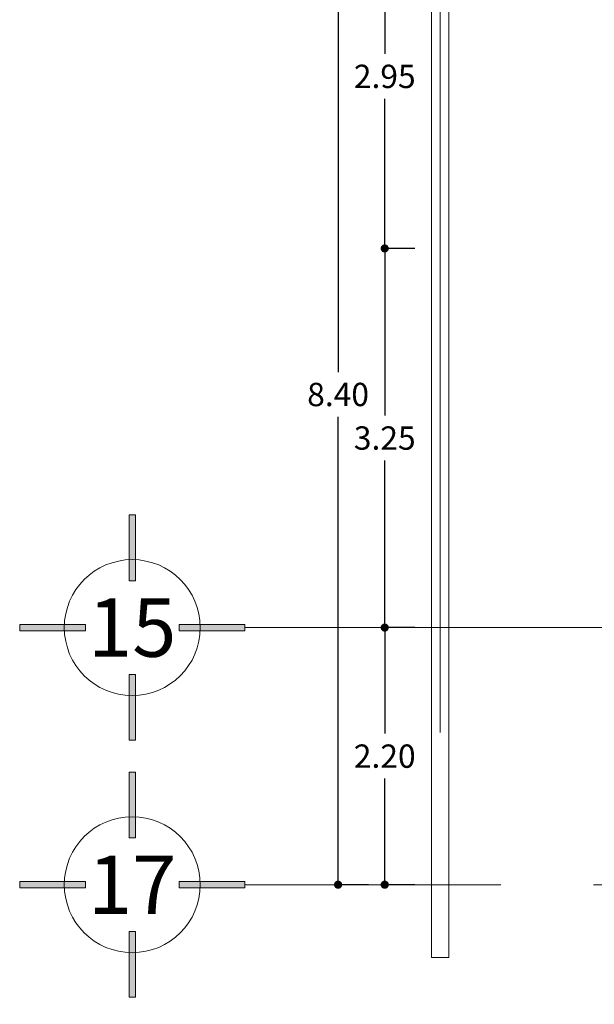
# Model space of a CAD drawing. Units: metres. Extents: x 67 to 5444, y -1444 to 1828.
# Drawn here: x 170 to 175, y -379 to -371 of the extents above; entities that cross this region are included whole.
import ezdxf

# ---------------------------------------------------------------- set-up
doc = ezdxf.new("R2010")
doc.units = ezdxf.units.M
doc.linetypes.add('CENTER2', pattern=[28.575, 19.05, -3.175, 3.175, -3.175])
doc.layers.get('DEFPOINTS').update_dxf_attribs({"color": 3})
doc.layers.add('% COTAS', color=250, linetype='Continuous', lineweight=0)
doc.layers.add('EDPN_EJES', color=251, linetype='CENTER2', lineweight=0)
doc.layers.add('ARCONER_MURO BAJO', color=251, linetype='Continuous', lineweight=15, transparency=0.3)
doc.styles.add('s', font='swissel.ttf')
doc.styles.add('T-3', font='GOTHIC.TTF', dxfattribs={"height": 0.12})
doc.dimstyles.new('Copy of miguel', dxfattribs={"dimtxt": 0.12, "dimasz": 0.07, "dimexe": 0, "dimexo": 0, "dimgap": 0.09, "dimtad": 0, "dimtih": 1, "dimtoh": 1, "dimzin": 0, "dimdsep": 46, "dimtxsty": 's', "dimblk": 'DOT', "dimcen": 0.09, "dimadec": 0, "dimazin": 0, "dimtfac": 1, "dimtofl": 0, "dimtmove": 0, "dimatfit": 3, "dimfxl": 0.18, "dimtolj": 1, "dimtzin": 0, "dimarcsym": 0})

# ---------------------------------------------------------------- blocks, each defined once
blk = doc.blocks.new('003 PLANTA DE AZOTEA')
at = {"layer": 'ARCONER_MURO BAJO', "color": 252, "ltscale": 0.25, "true_color": 0x939598, "transparency": 33554636}
blk.add_lwpolyline([(17.85, -7.1582), (17.85, -0.15), (0.15, -0.15), (0.15, -27), (0, -27), (0, 0), (18, 0), (18, -7.1582)], dxfattribs=at)
blk = doc.blocks.new('_Dot')
at = {"color": 0, "linetype": 'ByBlock', "lineweight": -2}
blk.add_line((-0.5, 0), (-1, 0), dxfattribs=at)
at = {"color": 0, "linetype": 'ByBlock', "lineweight": -2, "const_width": 0.5}
blk.add_lwpolyline([(-0.25, 0, 1), (0.25, 0, 1)], format="xyb", close=True, dxfattribs=at)
blk = doc.blocks.new('*D2243')
at = {"layer": '% COTAS', "color": 0, "lineweight": -2, "ltscale": 0.25, "transparency": 16777216}
for p, q in [((173.0202, -370.0652), (172.7617, -370.0652)), ((172.7617, -370.1352), (172.7617, -371.3474)), ((172.7617, -372.9452), (172.7617, -371.733)), ((173.0202, -373.0152), (172.7617, -373.0152))]:
    blk.add_line(p, q, dxfattribs=at)
at = {"layer": 'DEFPOINTS', "color": 0, "ltscale": 0.25, "transparency": 16777216}
for p in [(172.7617, -370.0652), (173.0202, -370.0652), (173.0202, -373.0152)]:
    blk.add_point(p, dxfattribs=at)
at = {"layer": '% COTAS', "color": 0, "lineweight": -2, "ltscale": 0.25, "transparency": 16777216, "xscale": 0.07, "yscale": 0.07, "zscale": 0.07}
for p, rotation in [((172.7617, -370.0652), 90), ((172.7617, -373.0152), 270)]:
    blk.add_blockref('_Dot', p, dxfattribs=dict(at, rotation=rotation))
at = {"layer": '% COTAS', "color": 0, "ltscale": 0.25, "transparency": 16777216, "insert": (172.7617, -371.5402), "char_height": 0.2, "attachment_point": 5, "style": 's'}
blk.add_mtext('\\A1;2.95', dxfattribs=at)
blk = doc.blocks.new('*D2247')
at = {"layer": '% COTAS', "color": 0, "lineweight": -2, "ltscale": 0.25, "transparency": 16777216}
for p, q in [((172.6215, -370.0652), (172.3617, -370.0652)), ((172.3617, -370.1352), (172.3617, -374.0745)), ((172.3617, -378.399), (172.3617, -374.4597)), ((172.6215, -378.469), (172.3617, -378.469))]:
    blk.add_line(p, q, dxfattribs=at)
at = {"layer": 'DEFPOINTS', "color": 0, "ltscale": 0.25, "transparency": 16777216}
for p in [(172.3617, -370.0652), (172.6215, -370.0652), (172.6215, -378.469)]:
    blk.add_point(p, dxfattribs=at)
at = {"layer": '% COTAS', "color": 0, "lineweight": -2, "ltscale": 0.25, "transparency": 16777216, "xscale": 0.07, "yscale": 0.07, "zscale": 0.07}
for p, rotation in [((172.3617, -370.0652), 90), ((172.3617, -378.469), 270)]:
    blk.add_blockref('_Dot', p, dxfattribs=dict(at, rotation=rotation))
at = {"layer": '% COTAS', "color": 0, "ltscale": 0.25, "transparency": 16777216, "insert": (172.3617, -374.2671), "char_height": 0.2, "attachment_point": 5, "style": 's'}
blk.add_mtext('\\A1;8.40', dxfattribs=at)
blk = doc.blocks.new('EJES')
at = {"layer": 'EDPN_EJES', "ltscale": 0.25, "transparency": 33554636}
h = blk.add_hatch(color=256, dxfattribs=at)
h.dxf.hatch_style = 1
h.paths.add_polyline_path([(2548.969, 756.6135), (2548.969, 756.3225), (2548.9973, 756.3225), (2548.9973, 756.6135)])
h.paths.add_polyline_path([(2548.7761, 756.8347), (2548.4851, 756.8347), (2548.4851, 756.8064), (2548.7761, 756.8064)])
h.paths.add_polyline_path([(2548.969, 757.0276), (2548.969, 757.3186), (2548.9973, 757.3186), (2548.9973, 757.0276)])
h.paths.add_polyline_path([(2549.1902, 756.8347), (2549.4812, 756.8347), (2549.4812, 756.8064), (2549.1902, 756.8064)])
for points in [[(2548.969, 757.0276), (2548.969, 757.3186), (2548.9973, 757.3186), (2548.9973, 757.0276)], [(2548.7761, 756.8347), (2548.4851, 756.8347), (2548.4851, 756.8064), (2548.7761, 756.8064)], [(2549.1902, 756.8347), (2549.4812, 756.8347), (2549.4812, 756.8064), (2549.1902, 756.8064)], [(2548.969, 756.6135), (2548.969, 756.3225), (2548.9973, 756.3225), (2548.9973, 756.6135)]]:
    blk.add_lwpolyline(points, close=True, dxfattribs=at)
at = {"layer": 'EDPN_EJES', "linetype": 'Continuous', "transparency": 33554636}
blk.add_circle((2548.9832, 756.8206), 0.3007, dxfattribs=at)
blk = doc.blocks.new('*D2259')
at = {"layer": '% COTAS', "color": 0, "lineweight": -2, "ltscale": 0.25, "transparency": 16777216}
for p, q in [((173.0202, -373.0152), (172.7617, -373.0152)), ((172.7617, -373.0852), (172.7617, -374.4474)), ((172.7617, -376.1952), (172.7617, -374.833)), ((173.0202, -376.2652), (172.7617, -376.2652))]:
    blk.add_line(p, q, dxfattribs=at)
at = {"layer": 'DEFPOINTS', "color": 0, "ltscale": 0.25, "transparency": 16777216}
for p in [(172.7617, -373.0152), (173.0202, -373.0152), (173.0202, -376.2652)]:
    blk.add_point(p, dxfattribs=at)
at = {"layer": '% COTAS', "color": 0, "lineweight": -2, "ltscale": 0.25, "transparency": 16777216, "xscale": 0.07, "yscale": 0.07, "zscale": 0.07}
for p, rotation in [((172.7617, -373.0152), 90), ((172.7617, -376.2652), 270)]:
    blk.add_blockref('_Dot', p, dxfattribs=dict(at, rotation=rotation))
at = {"layer": '% COTAS', "color": 0, "ltscale": 0.25, "transparency": 16777216, "insert": (172.7617, -374.6402), "char_height": 0.2, "attachment_point": 5, "style": 's'}
blk.add_mtext('\\A1;3.25', dxfattribs=at)
blk = doc.blocks.new('*D2269')
at = {"layer": '% COTAS', "color": 0, "lineweight": -2, "ltscale": 0.25, "transparency": 16777216}
for p, q in [((173.0202, -376.2652), (172.7617, -376.2652)), ((172.7617, -376.3352), (172.7617, -377.1743)), ((172.7617, -378.399), (172.7617, -377.5599)), ((173.0202, -378.469), (172.7617, -378.469))]:
    blk.add_line(p, q, dxfattribs=at)
at = {"layer": 'DEFPOINTS', "color": 0, "ltscale": 0.25, "transparency": 16777216}
for p in [(172.7617, -376.2652), (173.0202, -376.2652), (173.0202, -378.469)]:
    blk.add_point(p, dxfattribs=at)
at = {"layer": '% COTAS', "color": 0, "lineweight": -2, "ltscale": 0.25, "transparency": 16777216, "xscale": 0.07, "yscale": 0.07, "zscale": 0.07}
for p, rotation in [((172.7617, -376.2652), 90), ((172.7617, -378.469), 270)]:
    blk.add_blockref('_Dot', p, dxfattribs=dict(at, rotation=rotation))
at = {"layer": '% COTAS', "color": 0, "ltscale": 0.25, "transparency": 16777216, "insert": (172.7617, -377.3671), "char_height": 0.2, "attachment_point": 5, "style": 's'}
blk.add_mtext('\\A1;2.20', dxfattribs=at)

msp = doc.modelspace()

# ---------------------------------------------------------------- linework, layer by layer
at = {"layer": 'EDPN_EJES', "ltscale": 1.4, "transparency": 33554636}
msp.add_line((173.2367, -350.494), (173.2367, -380.9682), dxfattribs=at)
at = {"layer": 'EDPN_EJES', "ltscale": 0.25, "transparency": 33554636}
for p, q in [((183.415, -376.2652), (171.5617, -376.2652)), ((188.0454, -378.469), (171.5617, -378.469))]:
    msp.add_line(p, q, dxfattribs=at)

# ---------------------------------------------------------------- block references
at = {"transparency": 33554636}
msp.add_blockref('003 PLANTA DE AZOTEA', (173.1617, -352.094), dxfattribs=at)
at = {"layer": 'EDPN_EJES', "color": 1, "transparency": 33554636, "xscale": -1.938073371567861, "yscale": 1.938073371567311, "zscale": 1.938073371567447, "rotation": 180}
for p in [(-4769.5199, 1090.5085), (-4769.5199, 1088.3048)]:
    msp.add_blockref('EJES', p, dxfattribs=at)

# ---------------------------------------------------------------- texts
at = {"layer": 'EDPN_EJES', "lineweight": 0, "transparency": 33554636, "char_height": 0.5, "attachment_point": 5, "style": 'T-3'}
for s, insert in [('15', (170.5964, -376.2652)), ('17', (170.5964, -378.469))]:
    msp.add_mtext_dynamic_manual_height_columns(s, width=0.379687, gutter_width=31.9684, heights=[0], dxfattribs=dict(at, insert=insert))

# ---------------------------------------------------------------- dimensions: what is measured, and where the dimension line sits
at = {"layer": '% COTAS', "ltscale": 0.25, "transparency": 33554636}
for base, p1, p2, picture, middle in [((172.3617, -370.0652), (172.6215, -378.469), (172.6215, -370.0652), '*D2247', (172.3617, -374.2671)), ((172.7617, -370.0652), (173.0202, -373.0152), (173.0202, -370.0652), '*D2243', (172.7617, -371.5402)), ((172.7617, -373.0152), (173.0202, -376.2652), (173.0202, -373.0152), '*D2259', (172.7617, -374.6402)), ((172.7617, -376.2652), (173.0202, -378.469), (173.0202, -376.2652), '*D2269', (172.7617, -377.3671))]:
    dim = msp.add_linear_dim(base=base, p1=p1, p2=p2, angle=90, dimstyle='Copy of miguel', override={"dimtxt": 0.2}, dxfattribs=at)
    dim.commit()
    dim.dimension.update_dxf_attribs({"geometry": picture, "text_midpoint": middle})

doc.saveas('drawing.dxf')
